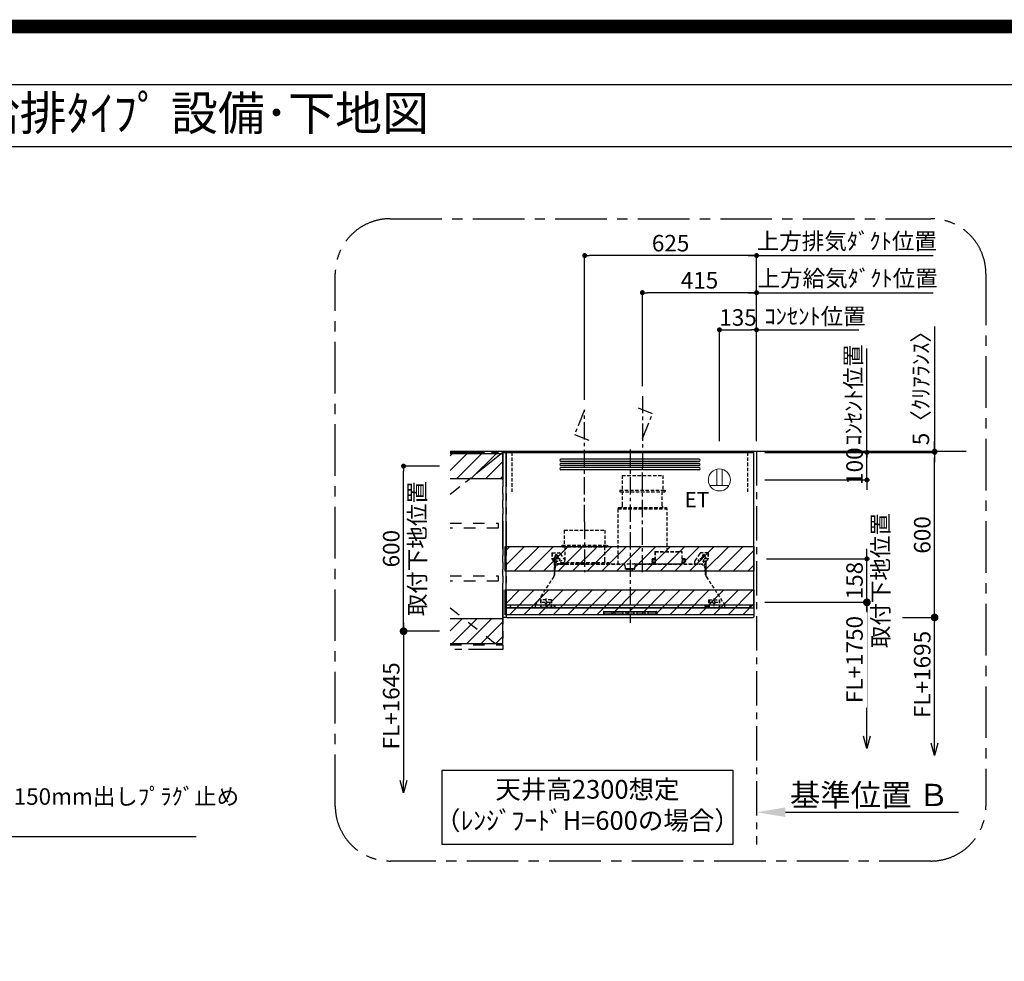
# Model space of a CAD drawing. Extents: x 83844 to 110317, y -11045 to -2175.
# Drawn here: x 103617 to 107196, y -5598 to -2175 of the extents above; entities that cross this region are included whole.
import ezdxf
from ezdxf.enums import TextEntityAlignment as Align

# ---------------------------------------------------------------- set-up
doc = ezdxf.new("R2010")
doc.units = 0
doc.header["$LTSCALE"] = 50
doc.header["$MEASUREMENT"] = 0
for name, pattern in [('CENTER', [2, 1.25, -0.25, 0.25, -0.25]), ('HIDDEN', [0.375, 0.25, -0.125]), ('PHANTOM', [2.5, 1.25, -0.25, 0.25, -0.25, 0.25, -0.25]), ('STYLE_03', [0.416641, 0.208282, -0.208359])]:
    doc.linetypes.add(name, pattern=pattern)
doc.layers.get('0').update_dxf_attribs({"linetype": 'CONTINUOUS'})
doc.layers.get('DEFPOINTS').update_dxf_attribs({"color": 146, "linetype": 'CONTINUOUS'})
for name, color, linetype in [('111-壁仕上', 3, 'CONTINUOUS'), ('121-キャビネット（中）', 253, 'HIDDEN'), ('123-扉向き', 231, 'CENTER'), ('150-機器', 8, 'CONTINUOUS'), ('160-文字', 254, 'CONTINUOUS'), ('166-寸法B', 11, 'CONTINUOUS'), ('180-補助', 161, 'CONTINUOUS'), ('190-図面外枠', 5, 'CONTINUOUS')]:
    doc.layers.add(name, color=color, linetype=linetype)
doc.styles.add('KH001', font='txt')
doc.styles.add('ＭＳ ゴシック', font='txt', dxfattribs={"height": 10})
doc.dimstyles.new('KH1xx030', dxfattribs={"dimscale": 30, "dimtxt": 2, "dimasz": 0.6, "dimexe": 0.3, "dimexo": 1.2, "dimgap": 0.5, "dimtad": 3, "dimdec": 1, "dimdsep": 46, "dimlunit": 6, "dimtxsty": 'KH001', "dimblk": 'DOT', "dimcen": 1, "dimdle": 1, "dimclrd": 256, "dimclre": 256, "dimclrt": 256, "dimadec": 0, "dimazin": 0, "dimtfac": 1, "dimtdec": 1, "dimtix": 1, "dimtmove": 2, "dimatfit": 3, "dimldrblk": 'CLOSEDBLANK', "dimfxl": 1, "dimtolj": 1, "dimtzin": 0, "dimlwd": -1, "dimlwe": -1, "dimarcsym": 0})
pattern_1 = [(45, (-29377.306, -16980), (-26.516504, 26.516504), [])]

# ---------------------------------------------------------------- blocks, each defined once
blk = doc.blocks.new('A$C5D946DDC')
at = {"layer": '190-図面外枠'}
blk.add_line((271, 14349.3), (20519, 14349.3), dxfattribs=at)
at = {"layer": 'DEFPOINTS'}
blk.add_lwpolyline([(0, 0), (20790, 0), (20790, 14700), (0, 14700)], close=True, dxfattribs=at)
blk = doc.blocks.new('_ClosedBlank')
at = {"color": 0, "linetype": 'ByBlock', "lineweight": -2}
for p, q in [((-1, 0.167), (0, 0)), ((-1, 0.167), (-1, -0.167)), ((0, 0), (-1, -0.167))]:
    blk.add_line(p, q, dxfattribs=at)
blk = doc.blocks.new('_Dot')
at = {"color": 0, "linetype": 'ByBlock', "lineweight": -2}
blk.add_line((-0.5, 0), (-1, 0), dxfattribs=at)
at = {"color": 0, "linetype": 'ByBlock', "const_width": 0.5}
blk.add_lwpolyline([(-0.25, 0, 1), (0.25, 0, 1)], format="xyb", close=True, dxfattribs=at)
blk = doc.blocks.new('*D279')
at = {"layer": '166-寸法B', "transparency": 16777216}
for p, q in [((106160.6, -3706.9), (106160.6, -3293.4)), ((106178.6, -3302.4), (106277.6, -3302.4)), ((106295.6, -3706.9), (106295.6, -3293.4))]:
    blk.add_line(p, q, dxfattribs=at)
at = {"layer": 'DEFPOINTS', "color": 0, "transparency": 16777216}
for p in [(106295.6, -3302.4), (106160.6, -3742.9), (106295.6, -3742.9)]:
    blk.add_point(p, dxfattribs=at)
at = {"layer": '166-寸法B', "transparency": 16777216, "xscale": 18, "yscale": 18, "zscale": 18, "rotation": 180}
blk.add_blockref('_Dot', (106160.6, -3302.4), dxfattribs=at)
at = {"layer": '166-寸法B', "transparency": 16777216, "xscale": 18, "yscale": 18, "zscale": 18}
blk.add_blockref('_Dot', (106295.6, -3302.4), dxfattribs=at)
at = {"layer": '166-寸法B', "transparency": 16777216, "insert": (106228.1, -3257.4), "char_height": 60, "attachment_point": 5, "style": 'KH001'}
blk.add_mtext('\\A1;135', dxfattribs=at)
blk = doc.blocks.new('*D280')
at = {"layer": '166-寸法B', "transparency": 16777216}
for p, q in [((106265.6, -3032.4), (106937.2, -3032.4)), ((106295.6, -3706.9), (106295.6, -3023.4))]:
    blk.add_line(p, q, dxfattribs=at)
at = {"layer": 'DEFPOINTS', "color": 0, "transparency": 16777216}
for p in [(106907.2, -3032.4), (106907.2, -3635.4), (106295.6, -3742.9)]:
    blk.add_point(p, dxfattribs=at)
at = {"layer": '166-寸法B', "transparency": 16777216, "insert": (106623.8, -2980), "char_height": 60, "attachment_point": 5, "style": 'KH001'}
blk.add_mtext('\\A1;上方排気ﾀﾞｸﾄ位置', dxfattribs=at)
blk = doc.blocks.new('_None')
blk = doc.blocks.new('*D281')
at = {"layer": '166-寸法B', "transparency": 16777216}
for p, q in [((106295.6, -3302.4), (106277.6, -3302.4)), ((106295.6, -3706.9), (106295.6, -3293.4)), ((106295.6, -3302.4), (106649.9, -3302.4)), ((106649.9, -3302.4), (106667.9, -3302.4))]:
    blk.add_line(p, q, dxfattribs=at)
at = {"layer": 'DEFPOINTS', "color": 0, "transparency": 16777216}
for p in [(106649.9, -3302.4), (106649.9, -3621.1), (106295.6, -3742.9)]:
    blk.add_point(p, dxfattribs=at)
at = {"layer": '166-寸法B', "transparency": 16777216, "insert": (106508.2, -3253), "char_height": 60, "attachment_point": 5, "style": 'KH001'}
blk.add_mtext('\\A1;ｺﾝｾﾝﾄ位置', dxfattribs=at)
blk = doc.blocks.new('*D282')
at = {"layer": '166-寸法B', "transparency": 16777216}
for p, q in [((105670.6, -3556.9), (105670.6, -3023.4)), ((106277.6, -3032.4), (105688.6, -3032.4)), ((106295.6, -3706.9), (106295.6, -3023.4))]:
    blk.add_line(p, q, dxfattribs=at)
at = {"layer": 'DEFPOINTS', "color": 0, "transparency": 16777216}
for p in [(105670.6, -3032.4), (105670.6, -3592.9), (106295.6, -3742.9)]:
    blk.add_point(p, dxfattribs=at)
at = {"layer": '166-寸法B', "transparency": 16777216, "xscale": 18, "yscale": 18, "zscale": 18, "rotation": 180}
blk.add_blockref('_Dot', (105670.6, -3032.4), dxfattribs=at)
at = {"layer": '166-寸法B', "transparency": 16777216, "xscale": 18, "yscale": 18, "zscale": 18}
blk.add_blockref('_Dot', (106295.6, -3032.4), dxfattribs=at)
at = {"layer": '166-寸法B', "transparency": 16777216, "insert": (105983.1, -2987.4), "char_height": 60, "attachment_point": 5, "style": 'KH001'}
blk.add_mtext('\\A1;625', dxfattribs=at)
blk = doc.blocks.new('ｺﾝｾﾝﾄ 展開用')
at = {"layer": '160-文字', "color": 4, "linetype": 'Continuous', "lineweight": 20}
for p, q in [((-20, 34.6), (-20, -34.6)), ((38.7, 10), (-20, 10)), ((38.7, -10), (-20, -10))]:
    blk.add_line(p, q, dxfattribs=at)
blk.add_circle((0, 0), 40, dxfattribs=at)
blk = doc.blocks.new('*D283')
at = {"layer": '166-寸法B', "transparency": 16777216}
for p, q in [((106696.8, -3729.9), (106696.8, -3711.9)), ((106325.6, -3747.9), (106705.8, -3747.9)), ((106696.8, -3847.9), (106696.8, -3747.9)), ((106325.6, -3847.9), (106705.8, -3847.9)), ((106696.8, -3865.9), (106696.8, -3883.9))]:
    blk.add_line(p, q, dxfattribs=at)
at = {"layer": 'DEFPOINTS', "color": 0, "transparency": 16777216}
for p in [(106289.6, -3747.9), (106696.8, -3747.9), (106289.6, -3847.9)]:
    blk.add_point(p, dxfattribs=at)
at = {"layer": '166-寸法B', "transparency": 16777216, "xscale": 18, "yscale": 18, "zscale": 18}
for p, rotation in [((106696.8, -3747.9), 270), ((106696.8, -3847.9), 90)]:
    blk.add_blockref('_Dot', p, dxfattribs=dict(at, rotation=rotation))
at = {"layer": '166-寸法B', "transparency": 16777216, "insert": (106651.8, -3797.9), "char_height": 60, "attachment_point": 5, "rotation": 90, "style": 'KH001'}
blk.add_mtext('\\A1;100', dxfattribs=at)
blk = doc.blocks.new('_DotSmall')
at = {"color": 0, "linetype": 'ByBlock', "const_width": 0.5}
blk.add_lwpolyline([(-0.0625, 0, 1), (0.0625, 0, 1)], format="xyb", close=True, dxfattribs=at)
blk = doc.blocks.new('_Open30')
at = {"color": 0, "linetype": 'ByBlock', "lineweight": -2}
for p, q in [((-1, 0.268), (0, 0)), ((0, 0), (-1, -0.268)), ((0, 0), (-1, 0))]:
    blk.add_line(p, q, dxfattribs=at)
blk = doc.blocks.new('*D284')
at = {"layer": '166-寸法B', "transparency": 16777216}
for p, q in [((105143.4, -4397.9), (105003.4, -4397.9)), ((105012.4, -4367.9), (105012.4, -4940.9))]:
    blk.add_line(p, q, dxfattribs=at)
at = {"layer": 'DEFPOINTS', "color": 0, "transparency": 16777216}
for p in [(105179.4, -4397.9), (105012.4, -4985.9), (105176.9, -4985.9)]:
    blk.add_point(p, dxfattribs=at)
at = {"layer": '166-寸法B', "transparency": 16777216, "xscale": 45, "yscale": 45, "zscale": 45}
for name, p, rotation in [('_DotSmall', (105012.4, -4397.9), 90), ('_Open30', (105012.4, -4985.9), 270)]:
    blk.add_blockref(name, p, dxfattribs=dict(at, rotation=rotation))
at = {"layer": '166-寸法B', "transparency": 16777216, "insert": (104967.4, -4669.4), "char_height": 60, "attachment_point": 5, "rotation": 90, "style": 'KH001'}
blk.add_mtext('\\A1;FL+1645', dxfattribs=at)
blk = doc.blocks.new('*D285')
at = {"layer": '166-寸法B', "transparency": 16777216}
for p, q in [((105143.4, -3797.9), (105003.4, -3797.9)), ((105012.4, -4379.9), (105012.4, -3815.9)), ((105143.4, -4397.9), (105003.4, -4397.9))]:
    blk.add_line(p, q, dxfattribs=at)
at = {"layer": 'DEFPOINTS', "color": 0, "transparency": 16777216}
for p in [(105012.4, -3797.9), (105179.4, -3797.9), (105179.4, -4397.9)]:
    blk.add_point(p, dxfattribs=at)
at = {"layer": '166-寸法B', "transparency": 16777216, "xscale": 18, "yscale": 18, "zscale": 18}
for p, rotation in [((105012.4, -3797.9), 90), ((105012.4, -4397.9), 270)]:
    blk.add_blockref('_Dot', p, dxfattribs=dict(at, rotation=rotation))
at = {"layer": '166-寸法B', "transparency": 16777216, "char_height": 60, "attachment_point": 5, "rotation": 90, "style": 'KH001'}
for s, insert in [('\\A1;取付下地位置', (105061.8, -4097.9)), ('\\A1;600', (104967.4, -4097.9))]:
    blk.add_mtext(s, dxfattribs=dict(at, insert=insert))
blk = doc.blocks.new('*D286')
at = {"layer": '166-寸法B', "transparency": 16777216}
for p, q in [((106326, -4292.9), (106705.8, -4292.9)), ((106696.8, -4779.9), (106696.8, -4262.9))]:
    blk.add_line(p, q, dxfattribs=at)
at = {"layer": 'DEFPOINTS', "color": 0, "transparency": 16777216}
for p in [(106290, -4292.9), (106383.2, -4824.9), (106696.8, -4824.9)]:
    blk.add_point(p, dxfattribs=at)
at = {"layer": '166-寸法B', "transparency": 16777216, "xscale": 45, "yscale": 45, "zscale": 45}
for name, p, rotation in [('_DotSmall', (106696.8, -4292.9), 90), ('_Open30', (106696.8, -4824.9), 270)]:
    blk.add_blockref(name, p, dxfattribs=dict(at, rotation=rotation))
at = {"layer": '166-寸法B', "transparency": 16777216, "insert": (106651.8, -4500.9), "char_height": 60, "attachment_point": 5, "rotation": 90, "style": 'KH001', "bg_fill": 3, "box_fill_scale": 1.25, "bg_fill_color": 9, "bg_fill_true_color": 13158600, "bg_fill_transparency": 0}
blk.add_mtext('\\A1;FL+1750', dxfattribs=at)
blk = doc.blocks.new('*D287')
at = {"layer": '166-寸法B', "transparency": 16777216}
for p, q in [((106696.8, -4116.9), (106696.8, -4098.9)), ((106331.6, -4134.9), (106705.8, -4134.9)), ((106696.8, -4292.9), (106696.8, -4134.9)), ((106326, -4292.9), (106705.8, -4292.9)), ((106696.8, -4310.9), (106696.8, -4328.9))]:
    blk.add_line(p, q, dxfattribs=at)
at = {"layer": 'DEFPOINTS', "color": 0, "transparency": 16777216}
for p in [(106295.6, -4134.9), (106696.8, -4134.9), (106290, -4292.9)]:
    blk.add_point(p, dxfattribs=at)
at = {"layer": '166-寸法B', "transparency": 16777216, "xscale": 18, "yscale": 18, "zscale": 18}
for p, rotation in [((106696.8, -4134.9), 270), ((106696.8, -4292.9), 90)]:
    blk.add_blockref('_Dot', p, dxfattribs=dict(at, rotation=rotation))
at = {"layer": '166-寸法B', "transparency": 16777216, "char_height": 60, "attachment_point": 5, "rotation": 90, "style": 'KH001'}
for s, insert in [('\\A1;取付下地位置', (106746.2, -4213.9)), ('\\A1;158', (106651.8, -4213.9))]:
    blk.add_mtext(s, dxfattribs=dict(at, insert=insert))
blk = doc.blocks.new('*D288')
at = {"layer": '166-寸法B', "linetype": 'ByBlock', "transparency": 16777216}
for p, q in [((106325.6, -3747.9), (106951.9, -3747.9)), ((106942.9, -4329.9), (106942.9, -3765.9)), ((106825.9, -4347.9), (106951.9, -4347.9))]:
    blk.add_line(p, q, dxfattribs=at)
at = {"layer": 'DEFPOINTS', "color": 0, "transparency": 16777216}
for p in [(106289.6, -3747.9), (106942.9, -3747.9), (106789.9, -4347.9)]:
    blk.add_point(p, dxfattribs=at)
at = {"layer": '166-寸法B', "transparency": 16777216, "xscale": 18, "yscale": 18, "zscale": 18}
for p, rotation in [((106942.9, -3747.9), 90), ((106942.9, -4347.9), 270)]:
    blk.add_blockref('_Dot', p, dxfattribs=dict(at, rotation=rotation))
at = {"layer": '166-寸法B', "transparency": 16777216, "insert": (106897.9, -4047.9), "char_height": 60, "attachment_point": 5, "rotation": 90, "style": 'KH001'}
blk.add_mtext('\\A1;600', dxfattribs=at)
blk = doc.blocks.new('*D289')
at = {"layer": '166-寸法B', "transparency": 16777216}
for p, q in [((106942.9, -4804.9), (106942.9, -4317.9)), ((106825.9, -4347.9), (106951.9, -4347.9))]:
    blk.add_line(p, q, dxfattribs=at)
at = {"layer": 'DEFPOINTS', "color": 0, "transparency": 16777216}
for p in [(106789.9, -4347.9), (106363.2, -4849.9), (106942.9, -4849.9)]:
    blk.add_point(p, dxfattribs=at)
at = {"layer": '166-寸法B', "transparency": 16777216, "xscale": 45, "yscale": 45, "zscale": 45}
for name, p, rotation in [('_DotSmall', (106942.9, -4347.9), 90), ('_Open30', (106942.9, -4849.9), 270)]:
    blk.add_blockref(name, p, dxfattribs=dict(at, rotation=rotation))
at = {"layer": '166-寸法B', "transparency": 16777216, "insert": (106897.9, -4555.1), "char_height": 60, "attachment_point": 5, "rotation": 90, "style": 'KH001'}
blk.add_mtext('\\A1;FL+1695', dxfattribs=at)
blk = doc.blocks.new('*D290')
at = {"layer": '166-寸法B', "transparency": 16777216}
for p, q in [((106942.9, -3290), (106942.9, -3742.9)), ((106942.9, -3724.9), (106942.9, -3706.9)), ((106325.6, -3742.9), (106951.9, -3742.9)), ((106325.6, -3747.9), (106951.9, -3747.9)), ((106942.9, -3747.9), (106942.9, -3742.9)), ((106942.9, -3747.9), (106942.9, -3742.9)), ((106942.9, -3765.9), (106942.9, -3783.9))]:
    blk.add_line(p, q, dxfattribs=at)
at = {"layer": 'DEFPOINTS', "color": 0, "transparency": 16777216}
for p in [(106289.6, -3742.9), (106289.6, -3747.9), (106942.9, -3742.9)]:
    blk.add_point(p, dxfattribs=at)
at = {"layer": '166-寸法B', "transparency": 16777216, "xscale": 18, "yscale": 18, "zscale": 18}
for p, rotation in [((106942.9, -3742.9), 270), ((106942.9, -3747.9), 90)]:
    blk.add_blockref('_Dot', p, dxfattribs=dict(at, rotation=rotation))
at = {"layer": '166-寸法B', "transparency": 16777216, "insert": (106892.9, -3494.5), "char_height": 60, "attachment_point": 5, "rotation": 90, "style": 'KH001'}
blk.add_mtext('\\A1;5〈ｸﾘｱﾗﾝｽ〉', dxfattribs=at)
blk = doc.blocks.new('*D291')
at = {"layer": '166-寸法B', "transparency": 16777216}
for p, q in [((106295.6, -5025.9), (106295.6, -5052.9)), ((106400.6, -5055.9), (107029.4, -5055.9))]:
    blk.add_line(p, q, dxfattribs=at)
blk.add_solid([(106400.6, -5038.4), (106400.6, -5073.4), (106295.6, -5055.9)], dxfattribs=at)
at = {"layer": 'DEFPOINTS', "color": 0, "transparency": 16777216}
for p in [(106295.6, -5055.9), (107020.4, -5055.9), (107020.4, -5185.3)]:
    blk.add_point(p, dxfattribs=at)
at = {"layer": '166-寸法B', "transparency": 16777216, "insert": (106705.3, -4993.4), "char_height": 81, "attachment_point": 5, "style": 'KH001'}
blk.add_mtext('\\A1;基準位置 Ｂ', dxfattribs=at)
blk = doc.blocks.new('SERL-3R-901+SERV-9565_S')
at = {"layer": '150-機器', "color": 161, "linetype": 'CENTER'}
for p, q in [((0, 610), (0, -20)), ((45, 164.5), (45, 546.5)), ((-165, 347.1), (-165, 164.5))]:
    blk.add_line(p, q, dxfattribs=at)
at = {"layer": '150-機器', "color": 6, "linetype": 'Continuous'}
for p, q in [((-450, 35.5), (-450, 600)), ((-450, 600), (450, 600)), ((450, 35.5), (450, 600)), ((-450, 45.5), (450, 45.5)), ((-449.4, 45), (-449.4, 45.5)), ((-436, 45), (-449.4, 45)), ((-436, 45.5), (-436, 39.4)), ((-436, 39.4), (-433, 36.4)), ((-433, 36.4), (433, 36.4)), ((436, 39.4), (433, 36.4)), ((436, 45.5), (436, 39.4)), ((436, 45), (449.5, 45)), ((449.5, 45), (449.5, 45.5)), ((-355, 35.5), (-450, 35.5)), ((-450, 34.5), (-450, 2)), ((-437, 35), (-449.5, 35)), ((-449, 35.5), (449, 35.5)), ((-448, 0), (448, 0)), ((-437, 35.5), (-437, 35)), ((-437, 35), (274, 35)), ((0, 35), (449.5, 35)), ((430.5, 35.5), (450, 35.5)), ((437, 35.5), (437, 35)), ((437, 35), (449.5, 35)), ((450, 34.5), (450, 2))]:
    blk.add_line(p, q, dxfattribs=at)
at = {"layer": '150-機器', "linetype": 'Continuous'}
for p, q in [((251, 575), (-251, 575)), ((251, 567), (-251, 567)), ((251, 560), (-251, 560)), ((251, 552), (-251, 552)), ((251, 545), (-251, 545)), ((251, 537), (-251, 537)), ((-97, 20), (-97, 13)), ((-95.5, 21.5), (95.5, 21.5)), ((-95.5, 11.5), (95.5, 11.5)), ((-95, 17.5), (-95, 15.5)), ((-74.4, 19.5), (-93, 19.5)), ((-93, 13.5), (-67, 13.5)), ((-67, 19.5), (-73.7, 19.5)), ((-65, 15.5), (-65, 17.5)), ((-55, 17.5), (-55, 15.5)), ((-27, 19.5), (-53, 19.5)), ((-53, 13.5), (-27, 13.5)), ((-25, 15.5), (-25, 17.5)), ((-15, 17.5), (-15, 15.5)), ((13, 19.5), (-13, 19.5)), ((-13, 13.5), (13, 13.5)), ((15, 15.5), (15, 17.5)), ((25, 17.5), (25, 15.5)), ((53, 19.5), (27, 19.5)), ((27, 13.5), (53, 13.5)), ((55, 15.5), (55, 17.5)), ((65, 17.5), (65, 15.5)), ((93, 19.5), (67, 19.5)), ((67, 13.5), (93, 13.5)), ((95, 15.5), (95, 17.5)), ((97, 20), (97, 13))]:
    blk.add_line(p, q, dxfattribs=at)
at = {"layer": '150-機器', "linetype": 'HIDDEN'}
for p, q in [((-28.9, 516.5), (118.9, 516.5)), ((-28.9, 516.5), (-28.9, 462.5)), ((118.9, 516.5), (118.9, 462.5)), ((-37.5, 462.5), (127.5, 462.5)), ((-37.5, 462.5), (-37.5, 458.5)), ((-35.5, 456.5), (125.5, 456.5)), ((-27.2, 456.5), (-27.2, 453.4)), ((-27.2, 408.3), (-27.2, 456.5)), ((117.2, 408.3), (117.2, 456.5)), ((127.5, 462.5), (127.5, 458.5)), ((-44.5, 393.9), (-44.5, 195.1)), ((-43.9, 394.5), (133.9, 394.5)), ((-43, 399.5), (133, 399.5)), ((-43, 399.5), (-43, 395.1)), ((-27.2, 405.9), (-27.2, 408.3)), ((117.2, 405.9), (117.2, 408.3)), ((133, 399.5), (133, 395.1)), ((134.5, 239.5), (134.5, 393.9)), ((-238.9, 317.1), (-91.1, 317.1)), ((-238.9, 317.1), (-238.9, 263.1)), ((-91.1, 317.1), (-91.1, 263.1)), ((-247.5, 263.1), (-247.5, 259.1)), ((-247.5, 263.1), (-82.5, 263.1)), ((-245.5, 257.1), (-84.5, 257.1)), ((-237.2, 257.1), (-237.2, 254)), ((-237.2, 257.1), (-237.2, 205.9)), ((-92.8, 257.1), (-92.8, 205.9)), ((-92.8, 257.1), (-92.8, 254)), ((-82.5, 263.1), (-82.5, 259.1)), ((-284, 234.5), (-257.7, 234.5)), ((-284, 234.5), (-284, 213.6)), ((-283, 234.5), (-283, 213.6)), ((-261.5, 224.5), (-274.5, 224.5)), ((-272, 224.5), (-272, 220.6)), ((-268, 198.5), (-268, 231)), ((-264, 224.5), (-264, 220.6)), ((-257.7, 234.5), (-255, 234.5)), ((-253.5, 232.3), (-255, 234.5)), ((-253.5, 232.3), (-237.2, 207.8)), ((90.2, 238.9), (90.2, 195.1)), ((90.8, 239.5), (90.8, 195.1)), ((90.8, 239.5), (189.4, 239.5)), ((90.8, 238.9), (189.4, 238.9)), ((189.4, 194.5), (189.4, 239.5)), ((190, 194.5), (190, 238.9)), ((253.5, 232.3), (235.8, 205.8)), ((284, 234.5), (257.7, 234.5)), ((274.5, 224.5), (261.5, 224.5)), ((264, 224.5), (264, 220.6)), ((268, 198.5), (268, 231)), ((272, 224.5), (272, 220.6)), ((283, 234.5), (283, 213.6)), ((284, 234.5), (284, 213.6)), ((-277.2, 204.3), (-282.2, 209.3)), ((-254, 212.5), (-282, 212.5)), ((-276.5, 205), (-281.5, 210)), ((-276, 201.4), (-276, 150.7)), ((-275, 196.5), (-276, 196.5)), ((-275, 201.4), (-275, 153.2)), ((-273, 196.5), (-275, 196.5)), ((-275, 193.9), (-275, 153.2)), ((-274.4, 193.9), (-275, 193.9)), ((-274.4, 193.9), (-274.4, 194.5)), ((-274.4, 194.5), (274.4, 194.5)), ((-274.4, 193.9), (-268.1, 187.6)), ((-273, 194.5), (-273, 196.5)), ((-253, 195.5), (-273, 195.5)), ((-235, 194.5), (-273, 194.5)), ((-254, 193.5), (-27, 193.5)), ((-253, 199.5), (-77, 199.5)), ((-253, 199.5), (-253, 195.1)), ((-77, 199.5), (-77, 195.1)), ((-17, 176), (-17, 183.5)), ((17, 176), (17, 183.5)), ((17.1, 195.1), (85.9, 195.1)), ((27, 193.5), (254, 193.5)), ((90.2, 195.1), (70, 195.1)), ((90.2, 194.5), (70, 194.5)), ((79, 211), (90.2, 211)), ((79.4, 201.8), (90.2, 201.8)), ((88.2, 199.8), (79.8, 201)), ((79.9, 209.8), (88.2, 211)), ((80.3, 209), (90.2, 209)), ((80.6, 199.8), (90.2, 199.8)), ((80.7, 214), (80.7, 211)), ((80.7, 214), (90.2, 214)), ((88.2, 211), (90.2, 210)), ((88.2, 199.8), (90.2, 200.8)), ((92.8, 195.1), (90.8, 197.1)), ((92.8, 195.1), (187.4, 195.1)), ((187.4, 195.1), (189.4, 197.1)), ((189.4, 195.1), (190, 195.1)), ((190, 214), (199.5, 214)), ((190, 212), (190, 211)), ((190, 211), (202.5, 211)), ((190, 210), (192, 211)), ((190, 209), (199.7, 209)), ((190, 201.8), (200.3, 201.8)), ((190, 200.8), (192, 199.8)), ((190, 199.8), (190, 198.8)), ((190, 199.8), (198.3, 199.8)), ((200.6, 209.8), (192, 211)), ((192, 199.8), (199.4, 200.9)), ((199.5, 214), (199.5, 211)), ((235, 194.5), (235, 203)), ((235, 195.5), (273, 195.5)), ((235, 194.5), (273, 194.5)), ((282, 212.5), (254, 212.5)), ((268.1, 187.6), (274.4, 193.9)), ((273, 194.5), (273, 196.5)), ((273, 196.5), (275, 196.5)), ((274.4, 193.9), (274.4, 194.5)), ((274.4, 193.9), (275, 193.9)), ((274.4, 155.5), (274.4, 193.9)), ((274.4, 155.5), (274.4, 183.4)), ((275, 153.2), (275, 201.4)), ((275, 196.5), (276, 196.5)), ((275, 193.9), (275, 153.2)), ((276, 201.4), (276, 150.7)), ((276.5, 205), (281.5, 210)), ((277.2, 204.3), (282.2, 209.3)), ((-277.2, 148.5), (-341.8, 49.5)), ((-274, 159.4), (-274, 173.5)), ((-14.5, 175.5), (-16.5, 175.5)), ((-15, 178), (15, 178)), ((-15, 175.5), (-15, 178)), ((-14.5, 175.5), (-14.5, 177.2)), ((-14.5, 175.7), (0, 175.7)), ((14.5, 175.7), (0, 175.7)), ((14.5, 175.5), (14.5, 177.5)), ((14.5, 175.5), (16.5, 175.5)), ((15, 175.5), (15, 178)), ((274, 159.4), (274, 173.5)), ((274, 159.4), (274, 173.5)), ((277.2, 148.5), (341.8, 49.5)), ((-345, 38.6), (-345, 35.5)), ((-325.5, 64.5), (-325.5, 38.1)), ((-285.5, 64.5), (-325.5, 64.5)), ((-323.9, 64.5), (-323.9, 38.1)), ((-289.1, 36.1), (-321.9, 36.1)), ((-291.5, 54.5), (-319.5, 54.5)), ((-305.5, 40.5), (-305.5, 68.5)), ((-287.1, 64.5), (-287.1, 38.1)), ((-285.5, 64.5), (-285.5, 38.1)), ((-284.5, 45.4), (-285.5, 45.4)), ((285.5, 64.5), (285.5, 38.1)), ((285.5, 64.5), (325.5, 64.5)), ((287.1, 64.5), (287.1, 38.1)), ((289.1, 36.1), (321.9, 36.1)), ((319.5, 54.5), (291.5, 54.5)), ((305.5, 40.5), (305.5, 68.5)), ((323.9, 64.5), (323.9, 38.1)), ((325.5, 64.5), (325.5, 38.1)), ((345, 38.6), (345, 35))]:
    blk.add_line(p, q, dxfattribs=at)
for centre, radius in [((-252, 207.5), 3), ((252, 207.5), 3), ((-305.5, 54.5), 4), ((305.5, 54.5), 4), ((305.5, 54.5), 4)]:
    blk.add_circle(centre, radius, dxfattribs=at)
at = {"layer": '150-機器', "color": 6, "linetype": 'Continuous'}
for centre in [(-275, 41), (275, 41)]:
    blk.add_circle(centre, 1.81, dxfattribs=at)
at = {"layer": '150-機器', "linetype": 'Continuous'}
for centre, radius, start, end in [((-251, 571), 4, 90, 270), ((251, 571), 4, 270, 90), ((-251, 556), 4, 90, 270), ((-251, 541), 4, 90, 270), ((251, 556), 4, 270, 90), ((251, 541), 4, 270, 90), ((-95.5, 20), 1.5, 90, 180), ((-95.5, 13), 1.5, 180, 270), ((-93, 17.5), 2, 90, 180), ((-93, 15.5), 2, 180, 270), ((-67, 17.5), 2, 0, 90), ((-67, 15.5), 2, 270, 0), ((-53, 17.5), 2, 90, 180), ((-53, 15.5), 2, 180, 270), ((-27, 17.5), 2, 0, 90), ((-27, 15.5), 2, 270, 0), ((-13, 17.5), 2, 90, 180), ((-13, 15.5), 2, 180, 270), ((13, 17.5), 2, 0, 90), ((13, 15.5), 2, 270, 0), ((27, 17.5), 2, 90, 180), ((27, 15.5), 2, 180, 270), ((53, 17.5), 2, 0, 90), ((53, 15.5), 2, 270, 0), ((67, 17.5), 2, 90, 180), ((67, 15.5), 2, 180, 270), ((93, 17.5), 2, 0, 90), ((93, 15.5), 2, 270, 0), ((95.5, 20), 1.5, 0, 90), ((95.5, 13), 1.5, 270, 0)]:
    blk.add_arc(centre, radius, start, end, dxfattribs=at)
at = {"layer": '150-機器', "linetype": 'HIDDEN'}
for centre, radius, start, end in [((-35.5, 458.5), 2, 180, 270), ((125.5, 458.5), 2, 270, 0), ((-43.9, 393.9), 0.6, 90, 180), ((-42.4, 395.1), 0.6, 180, 270), ((-37.2, 405.9), 10, 320.2082, 360), ((127.2, 405.9), 10, 180, 219.7918), ((132.4, 395.1), 0.6, 270, 0), ((133.9, 393.9), 0.6, 0, 90), ((-245.5, 259.1), 2, 180, 270), ((-84.5, 259.1), 2, 270, 0), ((-268, 212.5), 9, 116.3878, 63.6122), ((-268, 224.5), 4, 0, 180), ((-257.7, 229.5), 5, 33.6901, 90), ((90.8, 238.9), 0.6, 90, 180), ((189.4, 238.9), 0.6, 0, 90), ((257.7, 229.5), 5, 90, 146.3099), ((268, 212.5), 9, 116.3878, 63.6122), ((268, 224.5), 4, 360, 180), ((-278, 213.6), 6, 180, 225), ((-278, 213.6), 5, 180, 225), ((-280, 201.4), 4, 0, 45), ((-280, 201.4), 5, 0, 45), ((-274.4, 193.9), 0.6, 90, 180), ((-254, 173.5), 20, 90, 180), ((-252.4, 195.1), 0.6, 180, 270), ((-247.2, 205.9), 10, 320.2082, 360), ((-82.8, 205.9), 10, 180, 219.7918), ((-27, 183.5), 10, 0, 90), ((17.1, 194.5), 0.6, 90, 180), ((27, 183.5), 10, 90, 180), ((85.9, 194.5), 0.6, 360, 90), ((90.2, 195.1), 0.6, 270, 0), ((240, 203), 5, 146.3099, 180), ((254, 173.5), 20, 0, 90), ((274.4, 193.9), 0.6, 0, 90), ((280, 201.4), 5, 135, 180), ((280, 201.4), 4, 135, 180), ((278, 213.6), 5, 315, 0), ((278, 213.6), 6, 315, 0), ((-294, 159.4), 20, 326.9207, 334.1581), ((-294, 159.4), 20, 334.1581, 360), ((-16.5, 176), 0.5, 180, 270), ((-12.6, 177.3), 1.88, 159.3794, 175.5981), ((12.6, 177.3), 1.88, 4.4019, 20.6206), ((16.5, 176), 0.5, 270, 360), ((294, 159.4), 20, 180, 205.8419), ((294, 159.4), 20, 205.8419, 213.0793), ((-325, 38.6), 20, 146.9207, 180), ((-321.9, 38.1), 3.6, 180, 239.4416), ((-321.9, 38.1), 2, 180, 270), ((-289.1, 38.1), 2, 270, 360), ((-289.1, 38.1), 3.6, 300.5584, 360), ((289.1, 38.1), 3.6, 180, 239.4416), ((289.1, 38.1), 2, 180, 270), ((321.9, 38.1), 2, 270, 0), ((321.9, 38.1), 3.6, 300.5584, 0), ((325, 38.6), 20, 0, 33.0793)]:
    blk.add_arc(centre, radius, start, end, dxfattribs=at)
at = {"layer": '150-機器', "color": 6, "linetype": 'Continuous'}
for centre, radius, start, end in [((-449.5, 35.5), 0.5, 180, 270), ((-449.5, 34.5), 0.5, 90, 180), ((-448, 2), 2, 180, 270), ((448, 2), 2, 270, 0), ((449.5, 35.5), 0.5, 270, 360), ((449.5, 34.5), 0.5, 0, 90)]:
    blk.add_arc(centre, radius, start, end, dxfattribs=at)
at = {"layer": '150-機器', "linetype": 'HIDDEN'}
for points, knots in [([(79, 211), (79.8, 209.9), (81.7, 207.4), (78, 203.4), (79.8, 200.9), (80.6, 199.8)], [0, 0, 0, 0, 3.724178, 8.523057, 12.136145, 12.136145, 12.136145, 12.136145]), ([(202.5, 211), (200.5, 209.7), (197.2, 207.6), (202.7, 203.9), (200, 201.4), (198.3, 199.8)], [0, 0, 0, 0, 5.268178, 8.658833, 13.999266, 13.999266, 13.999266, 13.999266])]:
    blk.add_open_spline(points, degree=3, knots=knots, dxfattribs=at)
at = {"layer": 'DEFPOINTS', "linetype": 'HIDDEN'}
for p, q in [((-428.5, 456.5), (-428.5, 597.3)), ((428.5, 456.5), (428.5, 597.3))]:
    blk.add_line(p, q, dxfattribs=at)
blk = doc.blocks.new('*D292')
at = {"layer": '166-寸法B', "transparency": 16777216}
for p, q in [((106696.8, -3388.5), (106696.8, -3370.5)), ((106696.8, -3747.9), (106696.8, -3388.5)), ((106325.6, -3747.9), (106705.8, -3747.9)), ((106696.8, -3747.9), (106696.8, -3765.9))]:
    blk.add_line(p, q, dxfattribs=at)
at = {"layer": 'DEFPOINTS', "color": 0, "transparency": 16777216}
for p in [(106383.1, -3388.5), (106696.8, -3388.5), (106289.6, -3747.9)]:
    blk.add_point(p, dxfattribs=at)
at = {"layer": '166-寸法B', "transparency": 16777216, "insert": (106647.4, -3539.4), "char_height": 60, "attachment_point": 5, "rotation": 90, "style": 'KH001'}
blk.add_mtext('\\A1;ｺﾝｾﾝﾄ位置', dxfattribs=at)
blk = doc.blocks.new('*D293')
at = {"layer": '166-寸法B', "transparency": 16777216}
for p, q in [((105880.6, -3506.9), (105880.6, -3158.4)), ((106277.6, -3167.4), (105898.6, -3167.4)), ((106295.6, -3706.9), (106295.6, -3158.4))]:
    blk.add_line(p, q, dxfattribs=at)
at = {"layer": 'DEFPOINTS', "color": 0, "transparency": 16777216}
for p in [(105880.6, -3167.4), (105880.6, -3542.9), (106295.6, -3742.9)]:
    blk.add_point(p, dxfattribs=at)
at = {"layer": '166-寸法B', "transparency": 16777216, "xscale": 18, "yscale": 18, "zscale": 18, "rotation": 180}
blk.add_blockref('_Dot', (105880.6, -3167.4), dxfattribs=at)
at = {"layer": '166-寸法B', "transparency": 16777216, "xscale": 18, "yscale": 18, "zscale": 18}
blk.add_blockref('_Dot', (106295.6, -3167.4), dxfattribs=at)
at = {"layer": '166-寸法B', "transparency": 16777216, "insert": (106088.1, -3122.4), "char_height": 60, "attachment_point": 5, "style": 'KH001'}
blk.add_mtext('\\A1;415', dxfattribs=at)
blk = doc.blocks.new('*D294')
at = {"layer": '166-寸法B', "transparency": 16777216}
for p, q in [((106265.6, -3167.4), (106937.2, -3167.4)), ((106295.6, -3706.9), (106295.6, -3158.4))]:
    blk.add_line(p, q, dxfattribs=at)
at = {"layer": 'DEFPOINTS', "color": 0, "transparency": 16777216}
for p in [(106907.2, -3167.4), (106907.2, -3635.4), (106295.6, -3742.9)]:
    blk.add_point(p, dxfattribs=at)
at = {"layer": '166-寸法B', "transparency": 16777216, "insert": (106626.7, -3115), "char_height": 60, "attachment_point": 5, "style": 'KH001'}
blk.add_mtext('\\A1;上方給気ﾀﾞｸﾄ位置', dxfattribs=at)

msp = doc.modelspace()

# ---------------------------------------------------------------- hatches: boundary and pattern name
at = {"layer": '180-補助'}
h = msp.add_hatch(dxfattribs=at)
h.set_pattern_fill('ANSI31', color=13, scale=300, style=0)
h.set_pattern_definition(pattern_1)
h.paths.add_polyline_path([(105181.88, -3752.92), (105181.88, -3842.92), (105373.64, -3842.92), (105373.64, -3752.92)])
h = msp.add_hatch(dxfattribs=at)
h.set_pattern_fill('ANSI31', color=13, scale=300, style=0)
h.set_pattern_definition([(45, (-113318.814, 7249.63), (-26.516504, 26.516504), [])])
h.paths.add_polyline_path([(105381.64, -4089.92), (106285.64, -4089.92), (106285.64, -4179.92), (105381.64, -4179.92)])
h = msp.add_hatch(dxfattribs=at)
h.set_pattern_fill('ANSI31', color=13, scale=300, style=0)
h.set_pattern_definition([(45, (-113318.814, 7321.63), (-26.516504, 26.516504), [])])
h.paths.add_polyline_path([(105381.64, -4247.92), (106285.64, -4247.92), (106285.64, -4337.92), (105381.64, -4337.92)])
h = msp.add_hatch(dxfattribs=at)
h.set_pattern_fill('ANSI31', color=13, scale=300, style=0)
h.set_pattern_definition(pattern_1)
h.paths.add_polyline_path([(105181.88, -4352.92), (105181.88, -4442.92), (105373.64, -4442.92), (105373.64, -4352.92)])

# ---------------------------------------------------------------- linework, layer by layer
at = {"layer": '111-壁仕上', "ltscale": 2}
msp.add_line((105181.88, -3742.92), (107058.02, -3742.92), dxfattribs=at)
at = {"layer": '111-壁仕上', "color": 253, "linetype": 'CENTER', "ltscale": 2}
msp.add_line((106295.64, -3742.92), (106295.64, -5173.77), dxfattribs=at)
at = {"layer": '121-キャビネット（中）', "color": 13, "linetype": 'STYLE_03', "ltscale": 4}
for p, q in [((105181.88, -4312.79), (105373.64, -4464.92)), ((105181.88, -4447.92), (105373.64, -4447.92))]:
    msp.add_line(p, q, dxfattribs=at)
at = {"layer": '121-キャビネット（中）', "color": 13, "linetype": 'PHANTOM', "ltscale": 2}
msp.add_lwpolyline([(105181.88, -3747.92), (105373.64, -3747.92), (105373.64, -4464.92), (105181.88, -4464.92)], dxfattribs=at)
msp.add_lwpolyline([(105385.64, -4347.92), (105373.64, -4347.92), (105373.64, -3747.92), (105385.64, -3747.92)], close=True, dxfattribs=at)
at = {"layer": '121-キャビネット（中）', "color": 13, "linetype": 'STYLE_03', "ltscale": 4}
for points in [[(105181.88, -4004.67), (105356.64, -4004.67), (105356.64, -4023.67), (105181.88, -4023.67)], [(105181.88, -4196.67), (105356.64, -4196.67), (105356.64, -4215.67), (105181.88, -4215.67)]]:
    msp.add_lwpolyline(points, dxfattribs=at)
at = {"layer": '123-扉向き', "color": 13, "ltscale": 2}
msp.add_line((105373.64, -3747.92), (105181.88, -3901.32), dxfattribs=at)
at = {"layer": '150-機器', "linetype": 'CENTER'}
for p, q in [((105880.64, -3542.92), (105880.64, -3801.42)), ((105917, -3608), (105865.83, -3586.77)), ((105880.64, -3697.9), (105917, -3608))]:
    msp.add_line(p, q, dxfattribs=at)
msp.add_lwpolyline([(105670.64, -4000.82), (105670.64, -3592.92), (105634.27, -3682.82), (105685.45, -3704.05)], dxfattribs=at)
at = {"layer": '160-文字'}
msp.add_lwpolyline([(105152.07, -4902.65), (106209.64, -4902.65), (106209.64, -5173.64), (105152.07, -5173.64)], close=True, dxfattribs=at)
at = {"layer": '180-補助', "color": 13}
for p, q in [((105373.64, -3752.92), (105181.88, -3752.92)), ((105373.64, -3842.92), (105373.64, -3752.92)), ((105373.64, -4352.92), (105181.88, -4352.92)), ((105373.64, -4442.92), (105373.64, -4352.92)), ((105181.88, -4442.92), (105373.64, -4442.92))]:
    msp.add_line(p, q, dxfattribs=at)
at = {"layer": '180-補助', "color": 13, "ltscale": 3}
msp.add_line((105181.88, -3842.92), (105373.64, -3842.92), dxfattribs=at)
at = {"layer": '180-補助', "linetype": 'CENTER', "ltscale": 3}
msp.add_lwpolyline([(104763.98, -5033.37), (104763.98, -3098.37, -0.4142136), (104963.98, -2898.37), (106929.26, -2898.37, -0.4142136), (107129.26, -3098.37), (107129.26, -5033.37, -0.4142136), (106929.26, -5233.37), (104963.98, -5233.37, -0.4142136)], format="xyb", close=True, dxfattribs=at)
at = {"layer": '180-補助', "color": 13}
for points in [[(105381.64, -4089.92), (106285.64, -4089.92), (106285.64, -4179.92), (105381.64, -4179.92)], [(105381.64, -4247.92), (106285.64, -4247.92), (106285.64, -4337.92), (105381.64, -4337.92)]]:
    msp.add_lwpolyline(points, close=True, dxfattribs=at)
at = {"layer": '190-図面外枠'}
msp.add_lwpolyline([(97980.49, -2636.44), (110129.31, -2636.44)], dxfattribs=at)
at = {"layer": 'DEFPOINTS', "color": 1, "const_width": 50}
msp.add_lwpolyline([(97817.91, -11020), (110291.9, -11020), (110291.9, -2200), (97817.91, -2200)], close=True, dxfattribs=at)

# ---------------------------------------------------------------- block references
at = {"layer": '160-文字', "rotation": 90.00000000000003}
msp.add_blockref('ｺﾝｾﾝﾄ 展開用', (106160.64, -3847.92), dxfattribs=at)
at = {"layer": '190-図面外枠', "xscale": 0.6000000000058208, "yscale": 0.6000000000058208, "zscale": 0.6000000000058208}
msp.add_blockref('A$C5D946DDC', (97817.91, -11020), dxfattribs=at)

# ---------------------------------------------------------------- texts
at = {"layer": '160-文字', "style": 'KH001'}
msp.add_text('ｷｯﾁﾝ I型 間口2750 L(左ｼﾝｸ) 背面壁 ｼﾙﾊﾞｰ塗装ﾚﾝｼﾞﾌｰﾄﾞ 背壁付け用 同時給排ﾀｲﾌﾟ 設備･下地図 ', height=125, dxfattribs=at).set_placement((98108.73, -2514.44), align=Align.MIDDLE_LEFT)
at = {"layer": '160-文字', "color": 4, "lineweight": 0, "insert": (106033.47, -3891.62), "char_height": 56, "attachment_point": 1, "line_spacing_factor": 0.782827, "style": 'ＭＳ ゴシック'}
msp.add_mtext('ET', dxfattribs=at)
at = {"layer": '160-文字', "style": 'KH001'}
for s, insert, char_height, attachment_point in [('\\A1;ｶﾞｽ管 Rc1/2\\PFL+550 床立上げ ｴﾙﾎﾞにて150mm出しﾌﾟﾗｸﾞ止め\\Pｷｬﾋﾞﾈｯﾄ設置後、機器接続', (102631.79, -5128.86), 60, 7), ('天井高2300想定\\P（ﾚﾝｼﾞﾌｰﾄﾞH=600の場合）', (105680.85, -5038.15), 68, 5)]:
    msp.add_mtext(s, dxfattribs=dict(at, insert=insert, char_height=char_height, attachment_point=attachment_point))

# ---------------------------------------------------------------- dimensions: what is measured, and where the dimension line sits
at = {"layer": '166-寸法B'}
for base, p1, p2, picture, middle in [((105670.64, -3032.44), (106295.64, -3742.92), (105670.64, -3592.92), '*D282', (105983.14, -2987.44)), ((106295.64, -3302.44), (106160.64, -3742.92), (106295.64, -3742.92), '*D279', (106228.14, -3257.44))]:
    dim = msp.add_linear_dim(base=base, p1=p1, p2=p2, angle=180, dimstyle='KH1xx030', dxfattribs=at)
    dim.commit()
    dim.dimension.update_dxf_attribs({"geometry": picture, "text_midpoint": middle})
for base, p1, p2, angle, text, override, picture, middle in [((106907.23, -3032.44), (106295.64, -3742.92), (106907.23, -3635.39), 180, '上方排気ﾀﾞｸﾄ位置', {"dimblk1": 'None', "dimblk2": 'None', "dimsah": 1, "dimse2": 1}, '*D280', (106623.81, -2979.97)), ((106907.23, -3167.44), (106295.64, -3742.92), (106907.23, -3635.39), 180, '上方給気ﾀﾞｸﾄ位置', {"dimblk1": 'None', "dimblk2": 'None', "dimsah": 1, "dimse2": 1}, '*D294', (106626.7, -3114.97)), ((106649.9, -3302.44), (106295.64, -3742.92), (106649.9, -3621.11), 180, 'ｺﾝｾﾝﾄ位置', {"dimblk1": 'None', "dimblk2": 'None', "dimsah": 1, "dimse2": 1}, '*D281', (106508.19, -3253.03)), ((106942.91, -3742.92), (106289.64, -3747.92), (106289.64, -3742.92), 90, '<>〈ｸﾘｱﾗﾝｽ〉', {"dimtmove": 1}, '*D290', (106973.08, -3494.48)), ((106696.81, -3388.46), (106289.64, -3747.92), (106383.09, -3388.46), 270, 'ｺﾝｾﾝﾄ位置', {"dimjust": 2, "dimblk1": 'None', "dimblk2": 'None', "dimsah": 1, "dimse2": 1}, '*D292', (106647.4, -3539.4)), ((107020.36, -5055.9), (106295.64, -5055.9), (107020.36, -5185.3), 180, '基準位置 Ｂ', {"dimtxt": 2.7, "dimasz": 3.5, "dimexe": 0.1, "dimexo": 1, "dimblk2": 'None', "dimsah": 1, "dimdle": 0.3, "dimse2": 1}, '*D291', (106705.27, -4993.41))]:
    dim = msp.add_linear_dim(base=base, p1=p1, p2=p2, angle=angle, text=text, dimstyle='KH1xx030', override=override, dxfattribs=at)
    dim.commit()
    dim.dimension.update_dxf_attribs({"geometry": picture, "text_midpoint": middle, "dimtype": 128})
at = {"layer": '166-寸法B', "color": 4}
dim = msp.add_linear_dim(base=(105880.64, -3167.44), p1=(106295.64, -3742.92), p2=(105880.64, -3542.92), angle=180, dimstyle='KH1xx030', dxfattribs=at)
dim.commit()
dim.dimension.update_dxf_attribs({"geometry": '*D293', "text_midpoint": (106088.14, -3122.44)})
at = {"layer": '166-寸法B'}
for base, p1, p2, angle, override, picture, middle in [((106696.81, -3747.92), (106289.64, -3847.92), (106289.64, -3747.92), 270, {"dimpost": ''}, '*D283', (106651.81, -3797.92)), ((105012.39, -3797.92), (105179.41, -4397.92), (105179.41, -3797.92), 90, {"dimpost": '\\X取付下地位置'}, '*D285', (105012.39, -4097.92))]:
    dim = msp.add_linear_dim(base=base, p1=p1, p2=p2, angle=angle, dimstyle='KH1xx030', override=override, dxfattribs=at)
    dim.commit()
    dim.dimension.update_dxf_attribs({"geometry": picture, "text_midpoint": middle})
dim = msp.add_linear_dim(base=(105012.39, -4985.85), p1=(105179.41, -4397.92), p2=(105176.95, -4985.85), angle=90, text='FL+1645', dimstyle='KH1xx030', override={"dimasz": 1.5, "dimblk1": 'DotSmall', "dimblk2": 'Open30', "dimsah": 1, "dimse2": 1}, dxfattribs=at)
dim.commit()
dim.dimension.update_dxf_attribs({"geometry": '*D284', "text_midpoint": (104967.39, -4669.38)})

# ---------------------------------------------------------------- leaders
at = {"layer": '160-文字', "annotation_type": 0, "has_hookline": 1, "hookline_direction": 0, "text_width": 1626.7}
msp.add_leader([(101443.99, -4096.45), (102598.79, -5143.86), (102616.79, -5143.86)], dimstyle='KH1xx030', override={"dimgap": 0.5, "dimtad": 1}, dxfattribs=at)

# ---------------------------------------------------------------- next in the draw order: dimensions: what is measured, and where the dimension line sits
at = {"layer": '166-寸法B'}
dim = msp.add_linear_dim(base=(106696.81, -4824.95), p1=(106290.04, -4292.92), p2=(106383.2, -4824.95), angle=270, text='FL+1750', dimstyle='KH1xx030', override={"dimasz": 1.5, "dimjust": 1, "dimblk1": 'DotSmall', "dimblk2": 'Open30', "dimsah": 1, "dimse2": 1, "dimtfill": 1}, dxfattribs=at)
dim.commit()
dim.dimension.update_dxf_attribs({"geometry": '*D286', "text_midpoint": (106651.81, -4500.86)})

# ---------------------------------------------------------------- next in the draw order: block references
at = {"layer": '150-機器', "color": 4}
msp.add_blockref('SERL-3R-901+SERV-9565_S', (105835.64, -4347.92), dxfattribs=at)

# ---------------------------------------------------------------- next in the draw order: dimensions: what is measured, and where the dimension line sits
at = {"layer": '166-寸法B'}
for base, p1, p2, override, picture, middle in [((106942.91, -3747.92), (106789.89, -4347.92), (106289.64, -3747.92), {"dimfxl": 0.5, "dimarcsym": 1}, '*D288', (106897.91, -4047.92)), ((106696.81, -4134.92), (106290.04, -4292.92), (106295.64, -4134.92), {"dimpost": '\\X取付下地位置'}, '*D287', (106696.81, -4213.92))]:
    dim = msp.add_linear_dim(base=base, p1=p1, p2=p2, angle=90, dimstyle='KH1xx030', override=override, dxfattribs=at)
    dim.commit()
    dim.dimension.update_dxf_attribs({"geometry": picture, "text_midpoint": middle})
dim = msp.add_linear_dim(base=(106942.91, -4849.95), p1=(106789.89, -4347.92), p2=(106363.2, -4849.95), angle=90, text='FL+1695', dimstyle='KH1xx030', override={"dimasz": 1.5, "dimjust": 1, "dimblk1": 'DotSmall', "dimblk2": 'Open30', "dimsah": 1, "dimse2": 1}, dxfattribs=at)
dim.commit()
dim.dimension.update_dxf_attribs({"geometry": '*D289', "text_midpoint": (106897.91, -4555.1)})

doc.saveas('drawing.dxf')
